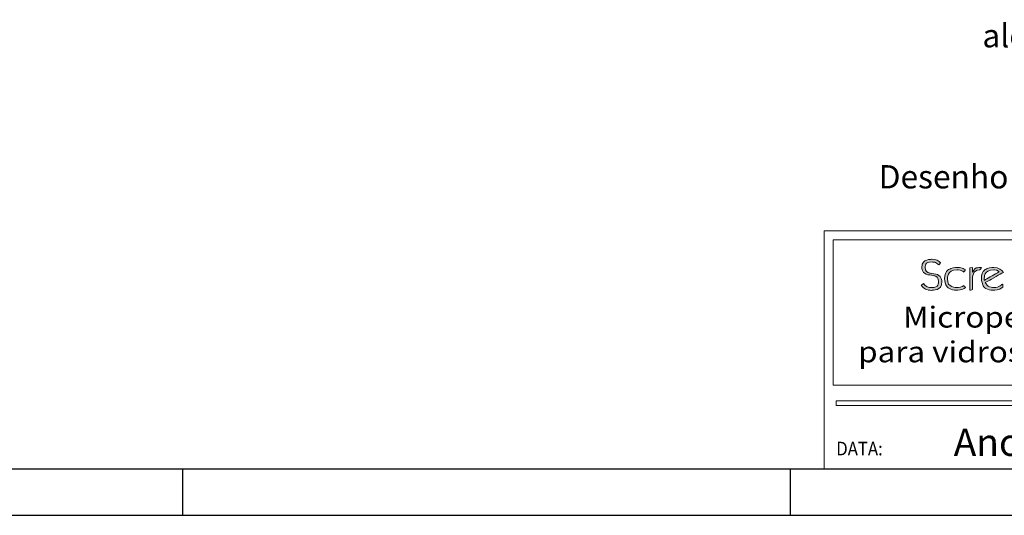
# Model space of a CAD drawing. Extents: x -2181 to -1110, y -729 to -135.
# Drawn here: x -1645 to -1434, y -729 to -623 of the extents above; entities that cross this region are included whole.
import ezdxf
from ezdxf.enums import TextEntityAlignment as Align

# ---------------------------------------------------------------- set-up
doc = ezdxf.new("R2010")
doc.units = 0
doc.header["$LTSCALE"] = 0.2
for name, color, linetype, lineweight in [('CARTIGLIO', 7, 'CONTINUOUS', 0), ('FORMATO', 254, 'CONTINUOUS', 0), ('QUOTE', 6, 'CONTINUOUS', 0), ('SL-CRB', 8, 'CONTINUOUS', 0)]:
    doc.layers.add(name, color=color, linetype=linetype, lineweight=lineweight)
doc.layers.add('Margem', color=7, linetype='CONTINUOUS')
doc.styles.add('ROMANS', font='romans.shx')

msp = doc.modelspace()

# ---------------------------------------------------------------- hatches: boundary and pattern name
at = {"layer": 'SL-CRB', "lineweight": 0, "ltscale": 9.59646e-05}
h = msp.add_hatch(color=4, dxfattribs=at)
edge = h.paths.add_edge_path()
edge.add_spline(control_points=[(-1440.68, -678.56), (-1440.68, -677.39), (-1439.89, -676.66), (-1439.25, -676.66), (-1439.25, -676.66), (-1439.17, -676.66), (-1439.07, -676.66), (-1439.01, -676.67)], knot_values=[0, 0, 0, 0, 0.5, 0.5, 0.5, 0.5, 1, 1, 1, 1], degree=3, periodic=0)
edge.add_line((-1439.01, -676.67), (-1438.76, -676.12))
edge.add_spline(control_points=[(-1438.76, -676.12), (-1439.71, -676.12), (-1440.29, -676.36), (-1440.66, -677.16)], knot_values=[0, 0, 0, 0, 1, 1, 1, 1], degree=3, periodic=0)
edge.add_line((-1440.66, -677.16), (-1440.68, -677.16))
edge.add_line((-1440.68, -677.16), (-1440.68, -676.12))
edge.add_line((-1440.68, -676.12), (-1441.27, -676.23))
edge.add_line((-1441.27, -676.23), (-1441.27, -681.01))
edge.add_line((-1441.27, -681.01), (-1440.68, -680.9))
edge.add_line((-1440.68, -680.9), (-1440.68, -678.56))
edge = h.paths.add_edge_path()
edge.add_spline(control_points=[(-1442.55, -680), (-1442.99, -680.3), (-1443.51, -680.48), (-1444.07, -680.47), (-1444.07, -680.47), (-1445.21, -680.47), (-1446.07, -679.59), (-1446.07, -678.59), (-1446.07, -678.59), (-1446.07, -677.47), (-1445.16, -676.66), (-1443.93, -676.66), (-1443.93, -676.66), (-1443.29, -676.66), (-1442.82, -676.87), (-1442.52, -677.11)], knot_values=[0, 0, 0, 0, 0.25, 0.25, 0.25, 0.25, 0.5, 0.5, 0.5, 0.5, 0.75, 0.75, 0.75, 0.75, 1, 1, 1, 1], degree=3, periodic=0)
edge.add_line((-1442.52, -677.11), (-1442.15, -676.67))
edge.add_spline(control_points=[(-1442.15, -676.67), (-1442.66, -676.36), (-1443.28, -676.12), (-1443.9, -676.12), (-1443.9, -676.12), (-1445.34, -676.12), (-1446.66, -677.09), (-1446.66, -678.52), (-1446.66, -678.52), (-1446.66, -679.99), (-1445.5, -681.01), (-1444.02, -681.01), (-1444.02, -681.01), (-1443.34, -681.01), (-1442.58, -680.77), (-1442.18, -680.42)], knot_values=[0, 0, 0, 0, 0.25, 0.25, 0.25, 0.25, 0.5, 0.5, 0.5, 0.5, 0.75, 0.75, 0.75, 0.75, 1, 1, 1, 1], degree=3, periodic=0)
edge.add_line((-1442.18, -680.42), (-1442.55, -680))
edge = h.paths.add_edge_path()
edge.add_spline(control_points=[(-1451.67, -679.93), (-1451.18, -680.7), (-1450.41, -681.05), (-1449.46, -681.05), (-1449.46, -681.05), (-1448.22, -681.05), (-1447.26, -680.31), (-1447.26, -679.15), (-1447.26, -679.15), (-1447.26, -676.89), (-1450.86, -677.73), (-1450.86, -676.14), (-1450.86, -676.14), (-1450.86, -675.33), (-1450.17, -674.95), (-1449.36, -674.95), (-1449.36, -674.95), (-1448.74, -674.95), (-1448.34, -675.21), (-1447.9, -675.57)], knot_values=[0, 0, 0, 0, 0.2, 0.2, 0.2, 0.2, 0.4, 0.4, 0.4, 0.4, 0.6, 0.6, 0.6, 0.6, 0.8, 0.8, 0.8, 0.8, 1, 1, 1, 1], degree=3, periodic=0)
edge.add_line((-1447.9, -675.57), (-1447.51, -675.14))
edge.add_spline(control_points=[(-1447.51, -675.14), (-1447.97, -674.67), (-1448.66, -674.38), (-1449.36, -674.38), (-1449.36, -674.38), (-1450.55, -674.38), (-1451.55, -675.02), (-1451.55, -676.18), (-1451.55, -676.18), (-1451.55, -678.4), (-1447.96, -677.42), (-1447.96, -679.21), (-1447.96, -679.21), (-1447.96, -680.02), (-1448.59, -680.47), (-1449.45, -680.47), (-1449.45, -680.47), (-1450.25, -680.47), (-1450.76, -680.18), (-1451.18, -679.58)], knot_values=[0, 0, 0, 0, 0.2, 0.2, 0.2, 0.2, 0.4, 0.4, 0.4, 0.4, 0.6, 0.6, 0.6, 0.6, 0.8, 0.8, 0.8, 0.8, 1, 1, 1, 1], degree=3, periodic=0)
edge.add_line((-1451.18, -679.58), (-1451.67, -679.93))
edge = h.paths.add_edge_path()
edge.add_spline(control_points=[(-1427.62, -677.88), (-1427.62, -676.98), (-1426.66, -676.61), (-1426.1, -676.61), (-1426.1, -676.61), (-1425.28, -676.61), (-1424.8, -676.97), (-1424.8, -677.65)], knot_values=[0, 0, 0, 0, 0.5, 0.5, 0.5, 0.5, 1, 1, 1, 1], degree=3, periodic=0)
edge.add_line((-1424.8, -677.65), (-1424.8, -680.97))
edge.add_line((-1424.8, -680.97), (-1424.21, -680.9))
edge.add_line((-1424.21, -680.9), (-1424.21, -677.77))
edge.add_spline(control_points=[(-1424.21, -677.77), (-1424.21, -676.48), (-1425.13, -676.12), (-1426.12, -676.12), (-1426.12, -676.12), (-1426.74, -676.12), (-1427.32, -676.48), (-1427.6, -676.89)], knot_values=[0, 0, 0, 0, 0.5, 0.5, 0.5, 0.5, 1, 1, 1, 1], degree=3, periodic=0)
edge.add_line((-1427.6, -676.89), (-1427.62, -676.89))
edge.add_line((-1427.62, -676.89), (-1427.62, -676.12))
edge.add_line((-1427.62, -676.12), (-1428.21, -676.23))
edge.add_line((-1428.21, -676.23), (-1428.21, -680.97))
edge.add_line((-1428.21, -680.97), (-1427.62, -680.9))
edge.add_line((-1427.62, -680.9), (-1427.62, -677.88))
h.paths.add_polyline_path([(-1422.9, -680.9), (-1422.9, -674.52), (-1422.27, -674.38), (-1422.27, -680.32), (-1419.71, -680.32), (-1419.91, -680.9)])
h.paths.add_polyline_path([(-1418.85, -681.01), (-1418.85, -676.23), (-1418.26, -676.12), (-1418.26, -680.9)])
edge = h.paths.add_edge_path()
edge.add_spline(control_points=[(-1416.28, -677.88), (-1416.28, -676.98), (-1415.32, -676.61), (-1414.75, -676.61), (-1414.75, -676.61), (-1413.94, -676.61), (-1413.46, -676.97), (-1413.46, -677.65)], knot_values=[0, 0, 0, 0, 0.5, 0.5, 0.5, 0.5, 1, 1, 1, 1], degree=3, periodic=0)
edge.add_line((-1413.46, -677.65), (-1413.46, -680.97))
edge.add_line((-1413.46, -680.97), (-1412.87, -680.9))
edge.add_line((-1412.87, -680.9), (-1412.87, -677.77))
edge.add_spline(control_points=[(-1412.87, -677.77), (-1412.87, -676.48), (-1413.78, -676.12), (-1414.78, -676.12), (-1414.78, -676.12), (-1415.4, -676.12), (-1415.98, -676.48), (-1416.26, -676.89)], knot_values=[0, 0, 0, 0, 0.5, 0.5, 0.5, 0.5, 1, 1, 1, 1], degree=3, periodic=0)
edge.add_line((-1416.26, -676.89), (-1416.28, -676.89))
edge.add_line((-1416.28, -676.89), (-1416.28, -676.12))
edge.add_line((-1416.28, -676.12), (-1416.87, -676.23))
edge.add_line((-1416.87, -676.23), (-1416.87, -680.97))
edge.add_line((-1416.87, -680.97), (-1416.28, -680.9))
edge.add_line((-1416.28, -680.9), (-1416.28, -677.88))
edge = h.paths.add_edge_path()
edge.add_spline(control_points=[(-1407.38, -677.21), (-1407.69, -676.67), (-1408.46, -676.12), (-1409.4, -676.12), (-1409.4, -676.12), (-1410.94, -676.12), (-1412.08, -677.1), (-1412.08, -678.51), (-1412.08, -678.51), (-1412.08, -679.92), (-1411.01, -681.01), (-1409.42, -681.01), (-1409.42, -681.01), (-1408.79, -681.01), (-1407.97, -680.76), (-1407.53, -680.35)], knot_values=[0, 0, 0, 0, 0.25, 0.25, 0.25, 0.25, 0.5, 0.5, 0.5, 0.5, 0.75, 0.75, 0.75, 0.75, 1, 1, 1, 1], degree=3, periodic=0)
edge.add_line((-1407.53, -680.35), (-1407.53, -679.7))
edge.add_spline(control_points=[(-1407.53, -679.7), (-1408.08, -680.12), (-1408.72, -680.47), (-1409.47, -680.47), (-1409.47, -680.47), (-1410.41, -680.47), (-1411.08, -679.81), (-1411.28, -679.39)], knot_values=[0, 0, 0, 0, 0.5, 0.5, 0.5, 0.5, 1, 1, 1, 1], degree=3, periodic=0)
edge.add_line((-1411.28, -679.39), (-1407.38, -677.21))
edge = h.paths.add_edge_path(flags=16)
edge.add_spline(control_points=[(-1411.45, -678.9), (-1411.48, -678.78), (-1411.49, -678.64), (-1411.49, -678.52), (-1411.49, -678.52), (-1411.49, -677.47), (-1410.61, -676.66), (-1409.4, -676.66), (-1409.4, -676.66), (-1408.93, -676.66), (-1408.55, -676.84), (-1408.31, -677.07)], knot_values=[0, 0, 0, 0, 0.333333, 0.333333, 0.333333, 0.333333, 0.666667, 0.666667, 0.666667, 0.666667, 1, 1, 1, 1], degree=3, periodic=0)
edge.add_line((-1408.31, -677.07), (-1411.45, -678.9))
h = msp.add_hatch(color=4, dxfattribs=at)
edge = h.paths.add_edge_path()
edge.add_spline(control_points=[(-1434.04, -677.21), (-1434.35, -676.67), (-1435.12, -676.12), (-1436.06, -676.12), (-1436.06, -676.12), (-1437.59, -676.12), (-1438.74, -677.1), (-1438.74, -678.51), (-1438.74, -678.51), (-1438.74, -679.92), (-1437.67, -681.01), (-1436.08, -681.01), (-1436.08, -681.01), (-1435.45, -681.01), (-1434.63, -680.76), (-1434.18, -680.35)], knot_values=[0, 0, 0, 0, 0.25, 0.25, 0.25, 0.25, 0.5, 0.5, 0.5, 0.5, 0.75, 0.75, 0.75, 0.75, 1, 1, 1, 1], degree=3, periodic=0)
edge.add_line((-1434.18, -680.35), (-1434.18, -679.7))
edge.add_spline(control_points=[(-1434.18, -679.7), (-1434.74, -680.12), (-1435.38, -680.47), (-1436.12, -680.47), (-1436.12, -680.47), (-1437.07, -680.47), (-1437.74, -679.81), (-1437.94, -679.39)], knot_values=[0, 0, 0, 0, 0.5, 0.5, 0.5, 0.5, 1, 1, 1, 1], degree=3, periodic=0)
edge.add_line((-1437.94, -679.39), (-1434.04, -677.21))
edge = h.paths.add_edge_path(flags=16)
edge.add_spline(control_points=[(-1438.11, -678.9), (-1438.14, -678.78), (-1438.15, -678.64), (-1438.15, -678.52), (-1438.15, -678.52), (-1438.15, -677.47), (-1437.27, -676.66), (-1436.06, -676.66), (-1436.06, -676.66), (-1435.59, -676.66), (-1435.21, -676.84), (-1434.97, -677.07)], knot_values=[0, 0, 0, 0, 0.333333, 0.333333, 0.333333, 0.333333, 0.666667, 0.666667, 0.666667, 0.666667, 1, 1, 1, 1], degree=3, periodic=0)
edge.add_line((-1434.97, -677.07), (-1438.11, -678.9))

# ---------------------------------------------------------------- linework, layer by layer
at = {"layer": 'CARTIGLIO', "ltscale": 0.038386}
for p, q in [((-1472.53, -668.26), (-1472.53, -719.43)), ((-1119.78, -668.26), (-1472.53, -668.26)), ((-1388.32, -704.82), (-1469.94, -704.82)), ((-1469.94, -704.82), (-1469.94, -705.78)), ((-1389.06, -705.78), (-1469.94, -705.78)), ((-1119.78, -719.43), (-1472.53, -719.43))]:
    msp.add_line(p, q, dxfattribs=at)
at = {"layer": 'FORMATO', "ltscale": 0.038386}
for p, q in [((-1390.55, -670.21), (-1470.58, -670.21)), ((-1470.58, -670.21), (-1470.58, -701.41)), ((-1390.55, -701.41), (-1470.58, -701.41))]:
    msp.add_line(p, q, dxfattribs=at)
at = {"layer": 'Margem', "color": 2}
msp.add_line((-1915.78, -719.43), (-1119.78, -719.43), dxfattribs=at)
at = {"layer": 'Margem'}
for p, q in [((-1610.28, -729.43), (-1610.28, -719.43)), ((-1479.78, -729.43), (-1479.78, -719.43)), ((-1950.78, -729.43), (-1109.78, -729.43))]:
    msp.add_line(p, q, dxfattribs=at)
at = {"layer": 'SL-CRB', "color": 4, "lineweight": 0, "ltscale": 9.59646e-05}
for points, knots in [([(-1451.67, -679.93), (-1451.18, -680.7), (-1450.41, -681.05), (-1449.46, -681.05), (-1449.46, -681.05), (-1448.22, -681.05), (-1447.26, -680.31), (-1447.26, -679.15), (-1447.26, -679.15), (-1447.26, -676.89), (-1450.86, -677.73), (-1450.86, -676.14), (-1450.86, -676.14), (-1450.86, -675.33), (-1450.17, -674.95), (-1449.36, -674.95), (-1449.36, -674.95), (-1448.74, -674.95), (-1448.34, -675.21), (-1447.9, -675.57), (-1447.9, -675.57), (-1447.9, -675.57), (-1447.51, -675.14), (-1447.51, -675.14), (-1447.51, -675.14), (-1447.97, -674.67), (-1448.66, -674.38), (-1449.36, -674.38), (-1449.36, -674.38), (-1450.55, -674.38), (-1451.55, -675.02), (-1451.55, -676.18), (-1451.55, -676.18), (-1451.55, -678.4), (-1447.96, -677.42), (-1447.96, -679.21), (-1447.96, -679.21), (-1447.96, -680.02), (-1448.59, -680.47), (-1449.45, -680.47), (-1449.45, -680.47), (-1450.25, -680.47), (-1450.76, -680.18), (-1451.18, -679.58), (-1451.18, -679.58), (-1451.18, -679.58), (-1451.67, -679.93), (-1451.67, -679.93)], [0, 0, 0, 0, 0.083333, 0.083333, 0.083333, 0.125, 0.166667, 0.166667, 0.166667, 0.208333, 0.25, 0.25, 0.25, 0.291667, 0.333333, 0.333333, 0.333333, 0.375, 0.416667, 0.416667, 0.416667, 0.458333, 0.5, 0.5, 0.5, 0.541667, 0.583333, 0.583333, 0.583333, 0.625, 0.666667, 0.666667, 0.666667, 0.708333, 0.75, 0.75, 0.75, 0.791667, 0.833333, 0.833333, 0.833333, 0.875, 0.916667, 0.916667, 0.916667, 0.958333, 1, 1, 1, 1]), ([(-1442.55, -680), (-1442.99, -680.3), (-1443.51, -680.48), (-1444.07, -680.47), (-1444.07, -680.47), (-1445.21, -680.47), (-1446.07, -679.59), (-1446.07, -678.59), (-1446.07, -678.59), (-1446.07, -677.47), (-1445.16, -676.66), (-1443.93, -676.66), (-1443.93, -676.66), (-1443.29, -676.66), (-1442.82, -676.87), (-1442.52, -677.11), (-1442.52, -677.11), (-1442.52, -677.11), (-1442.15, -676.67), (-1442.15, -676.67), (-1442.15, -676.67), (-1442.66, -676.36), (-1443.28, -676.12), (-1443.9, -676.12), (-1443.9, -676.12), (-1445.34, -676.12), (-1446.66, -677.09), (-1446.66, -678.52), (-1446.66, -678.52), (-1446.66, -679.99), (-1445.5, -681.01), (-1444.02, -681.01), (-1444.02, -681.01), (-1443.34, -681.01), (-1442.58, -680.77), (-1442.18, -680.42), (-1442.18, -680.42), (-1442.18, -680.42), (-1442.55, -680), (-1442.55, -680)], [0, 0, 0, 0, 0.1, 0.1, 0.1, 0.15, 0.2, 0.2, 0.2, 0.25, 0.3, 0.3, 0.3, 0.35, 0.4, 0.4, 0.4, 0.45, 0.5, 0.5, 0.5, 0.55, 0.6, 0.6, 0.6, 0.65, 0.7, 0.7, 0.7, 0.75, 0.8, 0.8, 0.8, 0.85, 0.9, 0.9, 0.9, 0.95, 1, 1, 1, 1]), ([(-1440.68, -676.12), (-1440.68, -676.12), (-1441.27, -676.23), (-1441.27, -676.23), (-1441.27, -676.23), (-1441.27, -676.23), (-1441.27, -681.01), (-1441.27, -681.01), (-1441.27, -681.01), (-1441.27, -681.01), (-1440.68, -680.9), (-1440.68, -680.9), (-1440.68, -680.9), (-1440.68, -680.9), (-1440.68, -678.56), (-1440.68, -678.56), (-1440.68, -678.56), (-1440.68, -677.39), (-1439.89, -676.66), (-1439.25, -676.66), (-1439.25, -676.66), (-1439.17, -676.66), (-1439.07, -676.66), (-1439.01, -676.67), (-1439.01, -676.67), (-1439.01, -676.67), (-1438.76, -676.12), (-1438.76, -676.12), (-1438.76, -676.12), (-1439.71, -676.12), (-1440.29, -676.36), (-1440.66, -677.16), (-1440.66, -677.16), (-1440.66, -677.16), (-1440.68, -677.16), (-1440.68, -677.16), (-1440.68, -677.16), (-1440.68, -677.16), (-1440.68, -676.12), (-1440.68, -676.12)], [0, 0, 0, 0, 0.1, 0.1, 0.1, 0.15, 0.2, 0.2, 0.2, 0.25, 0.3, 0.3, 0.3, 0.35, 0.4, 0.4, 0.4, 0.45, 0.5, 0.5, 0.5, 0.55, 0.6, 0.6, 0.6, 0.65, 0.7, 0.7, 0.7, 0.75, 0.8, 0.8, 0.8, 0.85, 0.9, 0.9, 0.9, 0.95, 1, 1, 1, 1]), ([(-1434.04, -677.21), (-1434.35, -676.67), (-1435.12, -676.12), (-1436.06, -676.12), (-1436.06, -676.12), (-1437.59, -676.12), (-1438.74, -677.1), (-1438.74, -678.51), (-1438.74, -678.51), (-1438.74, -679.92), (-1437.67, -681.01), (-1436.08, -681.01), (-1436.08, -681.01), (-1435.45, -681.01), (-1434.63, -680.76), (-1434.18, -680.35), (-1434.18, -680.35), (-1434.18, -680.35), (-1434.18, -679.7), (-1434.18, -679.7), (-1434.18, -679.7), (-1434.74, -680.12), (-1435.38, -680.47), (-1436.12, -680.47), (-1436.12, -680.47), (-1437.07, -680.47), (-1437.74, -679.81), (-1437.94, -679.39), (-1437.94, -679.39), (-1437.94, -679.39), (-1434.04, -677.21), (-1434.04, -677.21)], [0, 0, 0, 0, 0.125, 0.125, 0.125, 0.1875, 0.25, 0.25, 0.25, 0.3125, 0.375, 0.375, 0.375, 0.4375, 0.5, 0.5, 0.5, 0.5625, 0.625, 0.625, 0.625, 0.6875, 0.75, 0.75, 0.75, 0.8125, 0.875, 0.875, 0.875, 0.9375, 1, 1, 1, 1]), ([(-1438.11, -678.9), (-1438.11, -678.9), (-1438.11, -678.9), (-1438.11, -678.9), (-1438.11, -678.9), (-1438.14, -678.78), (-1438.15, -678.64), (-1438.15, -678.52), (-1438.15, -678.52), (-1438.15, -677.47), (-1437.27, -676.66), (-1436.06, -676.66), (-1436.06, -676.66), (-1435.59, -676.66), (-1435.21, -676.84), (-1434.97, -677.07), (-1434.97, -677.07), (-1434.97, -677.07), (-1438.11, -678.9), (-1438.11, -678.9)], [0, 0, 0, 0, 0.2, 0.2, 0.2, 0.3, 0.4, 0.4, 0.4, 0.5, 0.6, 0.6, 0.6, 0.7, 0.8, 0.8, 0.8, 0.9, 1, 1, 1, 1])]:
    msp.add_open_spline(points, degree=3, knots=knots, dxfattribs=at)

# ---------------------------------------------------------------- texts
at = {"layer": 'CARTIGLIO', "color": 1, "style": 'ROMANS'}
for s, p in [('além de terem caráter meramente ilustrativo, não substituindo em nenhum momento ', (-1301.22, -626.3, -0.05)), ('Desenho de propriedade da ScreenLine. Vedada reprodução total ou parcial sem autorização.', (-1312.37, -656.63, -0.05))]:
    msp.add_text(s, height=5, dxfattribs=at).set_placement(p, align=Align.MIDDLE_CENTER)
at = {"layer": 'CARTIGLIO', "color": 1, "insert": (-1469.94, -716.54), "char_height": 2.925, "width": 80.8844, "attachment_point": 7, "style": 'ROMANS'}
msp.add_mtext('\\Fromans;\\Q0;\\H1x;\\W0.9;DATA:', dxfattribs=at)
at = {"layer": 'QUOTE', "color": 7, "style": 'ROMANS'}
msp.add_text('Ano 2015-0', height=5.85, dxfattribs=at).set_placement((-1424.07, -713.73, 0), align=Align.MIDDLE_CENTER)
at = {"layer": 'SL-CRB', "color": 4, "linetype": 'Continuous', "lineweight": 0, "insert": (-1431.65, -684.56), "char_height": 4.498, "width": 215.2795, "attachment_point": 2, "line_spacing_factor": 0.996, "style": 'ROMANS'}
msp.add_mtext('\\fArial|b0|i0|c00|p39;\\H1x;\\W1.09872;Micropersianas \\Ppara vidros insulados\\P', dxfattribs=at)

doc.saveas('drawing.dxf')
